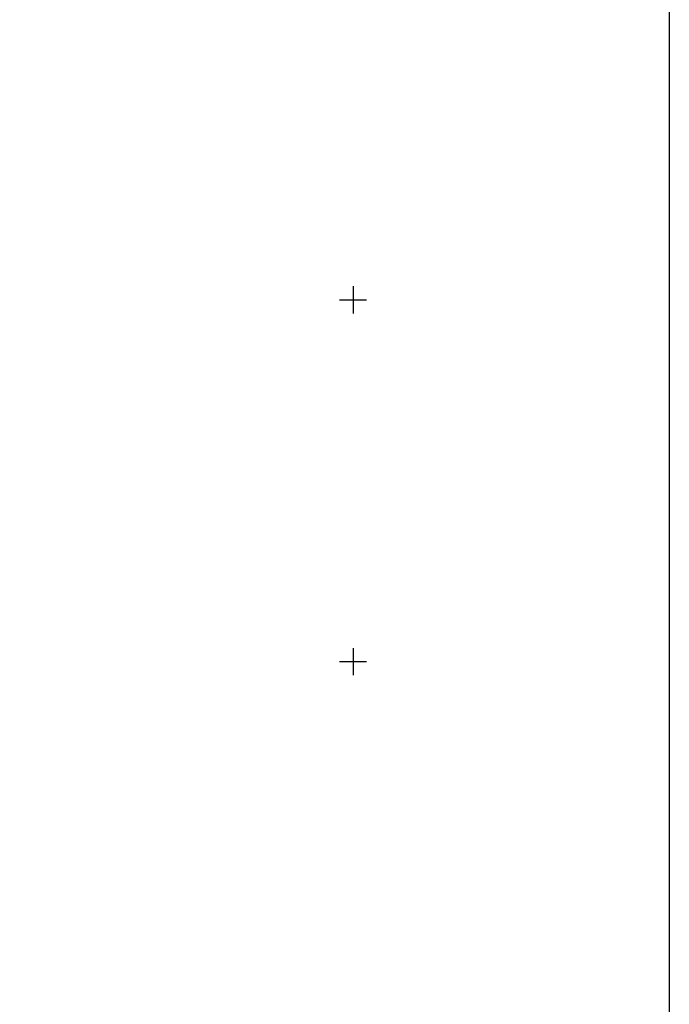
# Model space of a CAD drawing. Units: millimetres. Extents: x 278850 to 281250, y 2674963 to 2676763.
# Drawn here: x 280416 to 280775, y 2675411 to 2675955 of the extents above; entities that cross this region are included whole.
import ezdxf

# ---------------------------------------------------------------- set-up
doc = ezdxf.new("R2010")
doc.units = ezdxf.units.MM
doc.layers.add('Cuadricula', color=7, linetype='Continuous')
doc.layers.add('CVL_RETUTM', color=8, linetype='Continuous')

msp = doc.modelspace()

# ---------------------------------------------------------------- linework, layer by layer
at = {"layer": 'Cuadricula', "color": 7, "linetype": 'Continuous'}
msp.add_lwpolyline([(278974.69, 2676653.01), (280774.69, 2676653.01), (280774.69, 2675053.01), (278974.69, 2675053.01)], close=True, dxfattribs=at)
msp.add_lwpolyline([(278974.69, 2676653.01), (280774.69, 2676653.01), (280774.69, 2675053.01), (278974.69, 2675053.01)], close=True, dxfattribs=at)
msp.add_lwpolyline([(278974.69, 2676653.01), (280774.69, 2676653.01), (280774.69, 2675053.01), (278974.69, 2675053.01)], close=True, dxfattribs=at)
msp.add_lwpolyline([(278974.69, 2676653.01), (280774.69, 2676653.01), (280774.69, 2675053.01), (278974.69, 2675053.01)], close=True, dxfattribs=at)
msp.add_lwpolyline([(278974.69, 2676653.01), (280774.69, 2676653.01), (280774.69, 2675053.01), (278974.69, 2675053.01)], close=True, dxfattribs=at)
msp.add_lwpolyline([(278974.69, 2676653.01), (280774.69, 2676653.01), (280774.69, 2675053.01), (278974.69, 2675053.01)], close=True, dxfattribs=at)
msp.add_lwpolyline([(278974.69, 2676653.01), (280774.69, 2676653.01), (280774.69, 2675053.01), (278974.69, 2675053.01)], close=True, dxfattribs=at)
msp.add_lwpolyline([(278974.69, 2676653.01), (280774.69, 2676653.01), (280774.69, 2675053.01), (278974.69, 2675053.01)], close=True, dxfattribs=at)
msp.add_lwpolyline([(278974.69, 2676653.01), (280774.69, 2676653.01), (280774.69, 2675053.01), (278974.69, 2675053.01)], close=True, dxfattribs=at)
msp.add_lwpolyline([(278974.69, 2676653.01), (280774.69, 2676653.01), (280774.69, 2675053.01), (278974.69, 2675053.01)], close=True, dxfattribs=at)
msp.add_lwpolyline([(278974.69, 2676653.01), (280774.69, 2676653.01), (280774.69, 2675053.01), (278974.69, 2675053.01)], close=True, dxfattribs=at)
msp.add_lwpolyline([(278974.69, 2676653.01), (280774.69, 2676653.01), (280774.69, 2675053.01), (278974.69, 2675053.01)], close=True, dxfattribs=at)
msp.add_lwpolyline([(278974.69, 2676653.01), (280774.69, 2676653.01), (280774.69, 2675053.01), (278974.69, 2675053.01)], close=True, dxfattribs=at)
msp.add_lwpolyline([(278974.69, 2676653.01), (280774.69, 2676653.01), (280774.69, 2675053.01), (278974.69, 2675053.01)], close=True, dxfattribs=at)
msp.add_lwpolyline([(278974.69, 2676653.01), (280774.69, 2676653.01), (280774.69, 2675053.01), (278974.69, 2675053.01)], close=True, dxfattribs=at)
msp.add_lwpolyline([(278974.69, 2676653.01), (280774.69, 2676653.01), (280774.69, 2675053.01), (278974.69, 2675053.01)], close=True, dxfattribs=at)
msp.add_lwpolyline([(278974.69, 2676653.01), (280774.69, 2676653.01), (280774.69, 2675053.01), (278974.69, 2675053.01)], close=True, dxfattribs=at)
msp.add_lwpolyline([(278974.69, 2676653.01), (280774.69, 2676653.01), (280774.69, 2675053.01), (278974.69, 2675053.01)], close=True, dxfattribs=at)
msp.add_lwpolyline([(278974.69, 2676653.01), (280774.69, 2676653.01), (280774.69, 2675053.01), (278974.69, 2675053.01)], close=True, dxfattribs=at)
msp.add_lwpolyline([(278974.69, 2676653.01), (280774.69, 2676653.01), (280774.69, 2675053.01), (278974.69, 2675053.01)], close=True, dxfattribs=at)
msp.add_lwpolyline([(278974.69, 2676653.01), (280774.69, 2676653.01), (280774.69, 2675053.01), (278974.69, 2675053.01)], close=True, dxfattribs=at)
at = {"layer": 'CVL_RETUTM', "color": 8, "linetype": 'Continuous'}
for p, q in [((280600, 2675807.5), (280600, 2675792.5)), ((280592.5, 2675800), (280607.5, 2675800)), ((280600, 2675607.5), (280600, 2675592.5)), ((280592.5, 2675600), (280607.5, 2675600))]:
    msp.add_line(p, q, dxfattribs=at)

doc.saveas('drawing.dxf')
